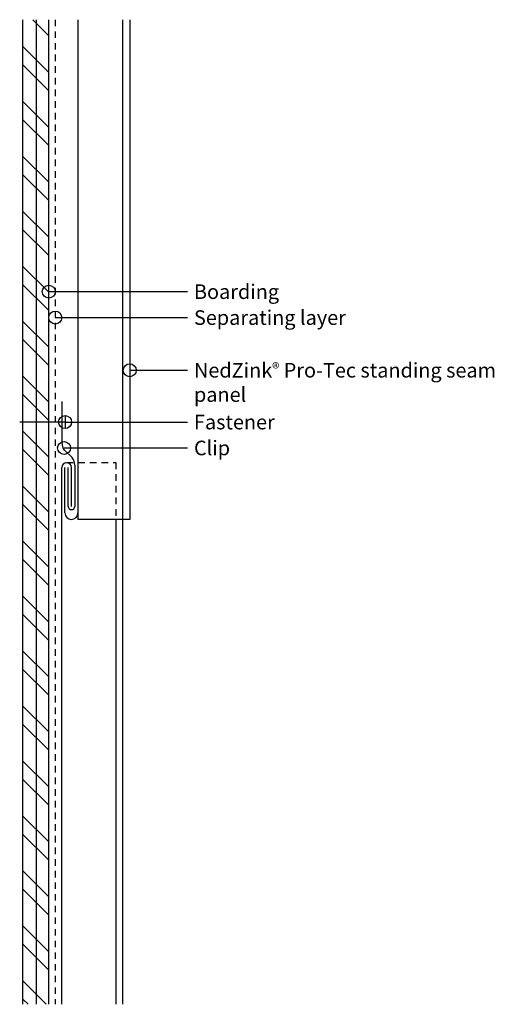
# Model space of a CAD drawing. Units: inches. Extents: x 251.4 to 260.6, y 44.6 to 63.6.
import ezdxf

# ---------------------------------------------------------------- set-up
doc = ezdxf.new("R2010")
doc.units = ezdxf.units.IN
doc.header["$MEASUREMENT"] = 0
doc.linetypes.add('HIDDEN2', pattern=[0.1875, 0.125, -0.0625])
for name, color, linetype in [('04 Text', 2, 'Continuous'), ('07 Boarding', 252, 'Continuous'), ('09 Separating layer', 211, 'HIDDEN2'), ('10 Fasteners', 5, 'Continuous'), ('11 Zinc', 4, 'Continuous'), ('12 Hatch', 2, 'Continuous'), ('15 Stainless steel', 200, 'Continuous')]:
    doc.layers.add(name, color=color, linetype=linetype)
doc.styles.add('NedZink', font='ebrima.ttf', dxfattribs={"width": 0.8})
doc.dimstyles.new('NedZink', dxfattribs={"dimscale": 0, "dimtxt": 0.1, "dimasz": 0.25, "dimexe": 0.12, "dimexo": 0.0625, "dimgap": 0.09, "dimtad": 0, "dimtih": 1, "dimtoh": 1, "dimdec": 5, "dimzin": 0, "dimdsep": 46, "dimlunit": 4, "dimtxsty": 'NedZink', "dimcen": 0.05, "dimazin": 3, "dimtfac": 1, "dimtdec": 5, "dimtofl": 0, "dimtmove": 0, "dimatfit": 1, "dimldrblk": 'ORIGIN', "dimfxl": 1, "dimfrac": 1, "dimtolj": 1, "dimtzin": 0, "dimarcsym": 0})

# ---------------------------------------------------------------- blocks, each defined once
blk = doc.blocks.new('_Origin')
at = {"color": 0, "linetype": 'ByBlock', "lineweight": -2}
blk.add_line((0, 0), (-1, 0), dxfattribs=at)
blk.add_circle((0, 0), 0.5, dxfattribs=at)

msp = doc.modelspace()

# ---------------------------------------------------------------- hatches: boundary and pattern name
at = {"layer": '12 Hatch'}
h = msp.add_hatch(dxfattribs=at)
h.set_pattern_fill('ANSI32', color=256, scale=2, angle=270)
h.set_pattern_definition([(315, (55.3888, 30.126), (0.53033, 0.53033), []), (315, (55.3888, 29.77246), (0.53033, 0.53033), [])])
h.paths.add_polyline_path([(251.507, 44.629), (252.006, 44.629), (252.006, 63.629), (251.507, 63.629)])
h = msp.add_hatch(dxfattribs=at)
h.set_pattern_fill('ANSI31', color=256, scale=2.1, angle=405)
h.set_pattern_definition([(90, (251.50584, 63.62886), (-0.2625, 6e-17), [])])
h.paths.add_polyline_path([(251.507, 44.629), (252.006, 44.629), (252.006, 63.629), (251.507, 63.629)])

# ---------------------------------------------------------------- linework, layer by layer
at = {"layer": '07 Boarding'}
for p, q in [((251.507, 44.629), (251.506, 63.629)), ((252.007, 44.629), (252.006, 63.629))]:
    msp.add_line(p, q, dxfattribs=at)
at = {"layer": '09 Separating layer'}
msp.add_line((252.131, 63.629), (252.131, 44.629), dxfattribs=at)
at = {"layer": '10 Fasteners'}
for p, q in [((252.321, 55.864), (251.444, 55.864)), ((252.321, 55.989), (252.321, 55.739))]:
    msp.add_line(p, q, dxfattribs=at)
at = {"layer": '11 Zinc'}
for p, q in [((252.568, 63.629), (252.568, 53.987)), ((253.435, 53.987), (253.435, 63.629)), ((253.568, 63.629), (253.568, 53.987)), ((252.256, 54.473), (252.256, 54.987)), ((252.318, 54.112), (252.318, 54.987)), ((252.443, 54.237), (252.443, 54.987)), ((252.256, 44.629), (252.256, 54.473)), ((253.568, 53.987), (252.568, 53.987)), ((253.302, 53.987), (253.302, 44.629)), ((253.435, 44.629), (253.435, 53.987))]:
    msp.add_line(p, q, dxfattribs=at)
at = {"layer": '11 Zinc', "linetype": 'HIDDEN2'}
for p, q in [((252.349, 55.081), (253.302, 55.081)), ((253.302, 55.081), (253.302, 53.987))]:
    msp.add_line(p, q, dxfattribs=at)
at = {"layer": '11 Zinc'}
for centre, radius, start, end in [((252.349, 54.987), 0.0937, 0, 180), ((252.443, 54.112), 0.125, 180, 0)]:
    msp.add_arc(centre, radius, start, end, dxfattribs=at)
at = {"layer": '15 Stainless steel'}
for p, q in [((252.258, 56.261), (252.258, 55.467)), ((252.306, 55.321), (252.458, 55.181)), ((252.381, 54.237), (252.381, 54.987)), ((252.506, 55.034), (252.506, 54.237))]:
    msp.add_line(p, q, dxfattribs=at)
for centre, radius, start, end in [((252.508, 55.467), 0.25, 180, 215.8355), ((252.256, 55.034), 0.25, 360, 35.8355), ((252.443, 54.237), 0.0625, 180, 0)]:
    msp.add_arc(centre, radius, start, end, dxfattribs=at)

# ---------------------------------------------------------------- texts
at = {"layer": '04 Text', "attachment_point": 1, "style": 'NedZink'}
for s, insert, char_height, width in [('Boarding', (254.809, 58.521), 0.2812, 5.375), ('Separating layer', (254.809, 58.021), 0.28125, 5.375), ('NedZink{\\fCountryBlueprint|b0|i0|c2|p2;\\H0.75x;®} Pro-Tec standing seam panel', (254.809, 57.005), 0.28125, 6.04275), ('Fastener', (254.809, 56.005), 0.2812, 5.375), ('Clip', (254.809, 55.505), 0.2812, 5.375)]:
    msp.add_mtext(s, dxfattribs=dict(at, insert=insert, char_height=char_height, width=width))

# ---------------------------------------------------------------- leaders
at = {"layer": '04 Text'}
for points in [[(252.006, 58.381), (254.684, 58.381)], [(252.131, 57.881), (254.684, 57.881)], [(253.568, 56.864), (254.684, 56.864)], [(252.321, 55.864), (254.684, 55.864)], [(252.301, 55.364), (254.684, 55.364)]]:
    msp.add_leader(points, dimstyle='NedZink', override={"dimscale": 1, "dimasz": 0.25}, dxfattribs=at)

doc.saveas('drawing.dxf')
